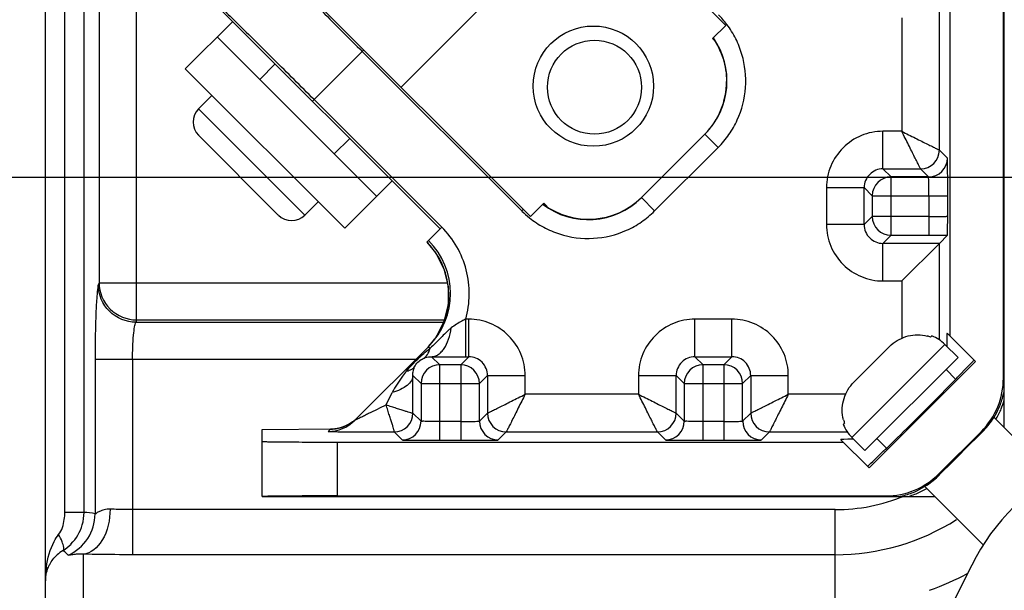
# Model space of a CAD drawing. Units: millimetres. Extents: x 6 to 2529, y -3 to 1779.
# Drawn here: x 517 to 544, y 1404 to 1420 of the extents above; entities that cross this region are included whole.
import ezdxf

# ---------------------------------------------------------------- set-up
doc = ezdxf.new("R2010")
doc.units = ezdxf.units.MM
doc.header["$PDSIZE"] = -5
doc.styles.get("Standard").update_dxf_attribs({"font": 'arial.ttf', "height": 10})
doc.dimstyles.new('ISO-25', dxfattribs={"dimtxt": 10, "dimasz": 10, "dimexe": 1.25, "dimexo": 0.625, "dimtad": 1, "dimtih": 1, "dimtoh": 1, "dimdec": 0, "dimdsep": 46, "dimtxsty": 'Standard', "dimcen": 2.5, "dimclrd": 3, "dimclre": 3, "dimadec": 0, "dimazin": 0, "dimtfac": 1, "dimtmove": 0, "dimatfit": 3, "dimfxl": 1, "dimarcsym": 0})

# ---------------------------------------------------------------- blocks, each defined once
blk = doc.blocks.new('*D146')
at = {"color": 3, "lineweight": -2}
for p, q in [((433.241, 1553.195), (507.246, 1553.195)), ((507.246, 1553.195), (562.03, 1429.183)), ((570.112, 1410.889), (566.071, 1420.036)), ((574.153, 1401.742), (578.194, 1392.595))]:
    blk.add_line(p, q, dxfattribs=at)
at = {"color": 3}
for points in [[(560.506, 1428.51), (563.555, 1429.857), (566.071, 1420.036)], [(575.678, 1402.415), (572.628, 1401.068), (570.112, 1410.889)]]:
    blk.add_solid(points, dxfattribs=at)
at = {"layer": 'Defpoints', "color": 0}
for p in [(566.071, 1420.036), (570.112, 1410.889)]:
    blk.add_point(p, dxfattribs=at)
at = {"color": 0, "insert": (469.336, 1558.925), "char_height": 10, "attachment_point": 5}
blk.add_mtext('4X M10X15', dxfattribs=at)
blk = doc.blocks.new('*D148')
at = {"color": 3, "lineweight": -2}
for p, q in [((567.467, 1415.463), (366.277, 1415.463)), ((367.527, 1405.463), (367.527, 938.862)), ((367.527, 459.463), (367.527, 924.802)), ((567.467, 449.463), (366.277, 449.463))]:
    blk.add_line(p, q, dxfattribs=at)
at = {"color": 3}
for points in [[(369.194, 1405.463), (365.86, 1405.463), (367.527, 1415.463)], [(365.86, 459.463), (369.194, 459.463), (367.527, 449.463)]]:
    blk.add_solid(points, dxfattribs=at)
at = {"layer": 'Defpoints', "color": 0}
for p in [(568.092, 1415.463), (367.527, 449.463), (568.092, 449.463)]:
    blk.add_point(p, dxfattribs=at)
at = {"color": 0, "insert": (367.527, 931.832), "char_height": 10, "attachment_point": 5}
blk.add_mtext('966 [38.03]', dxfattribs=at)

msp = doc.modelspace()

# ---------------------------------------------------------------- linework, layer by layer
at = {"color": 0, "linetype": 'Continuous'}
for p, q in [((520.512, 1411.67), (520.512, 1431.041)), ((518.092, 434.462), (518.092, 1430.463)), ((518.604, 1406.55), (518.604, 1430.463)), ((519.116, 1406.55), (519.116, 1430.439)), ((519.514, 1430.042), (519.514, 1412.654)), ((528.87, 1426.824), (536.185, 1419.51)), ((543.585, 1408.814), (543.585, 1426.699)), ((542.143, 1424.699), (542.143, 1411.24)), ((543.567, 1410.119), (543.567, 1424.699)), ((527.547, 1417.867), (532.687, 1423.007)), ((530.99, 1414.424), (523.73, 1421.684)), ((522.365, 1420.319), (528.586, 1414.098)), ((541.864, 1416.191), (541.864, 1420.208)), ((521.809, 1418.351), (523.07, 1419.613)), ((540.864, 1419.708), (540.864, 1416.691)), ((536.185, 1419.51), (535.831, 1419.156)), ((522.657, 1419.2), (526.9, 1414.957)), ((535.831, 1419.156), (535.88, 1419.107)), ((525.192, 1417.492), (526.557, 1418.857)), ((530.757, 1414.571), (526.514, 1418.814)), ((526.051, 1414.109), (521.809, 1418.351)), ((523.788, 1418.068), (524.202, 1418.482)), ((522.162, 1417.291), (522.516, 1417.644)), ((525.235, 1417.535), (528.629, 1414.141)), ((524.991, 1414.462), (522.162, 1417.291)), ((540.364, 1415.691), (540.364, 1416.691)), ((540.864, 1416.691), (540.364, 1416.691)), ((524.283, 1414.462), (522.162, 1416.583)), ((525.768, 1416.089), (526.182, 1416.502)), ((535.629, 1416.616), (533.939, 1414.925)), ((535.629, 1416.616), (535.983, 1416.262)), ((535.983, 1416.262), (534.292, 1414.571)), ((541.864, 1416.191), (542.078, 1415.977)), ((540.364, 1415.691), (540.578, 1415.477)), ((540.364, 1415.691), (541.364, 1415.691)), ((541.578, 1415.477), (541.364, 1415.691)), ((540.578, 1413.922), (540.578, 1415.477)), ((541.578, 1415.477), (540.578, 1415.477)), ((527.313, 1415.371), (526.051, 1414.109)), ((538.864, 1415.191), (538.864, 1414.208)), ((538.864, 1415.191), (539.864, 1415.191)), ((539.864, 1414.208), (539.864, 1415.191)), ((540.078, 1414.977), (539.864, 1415.191)), ((534.292, 1414.571), (533.939, 1414.925)), ((540.078, 1414.977), (540.078, 1414.422)), ((540.078, 1414.977), (542.086, 1414.977)), ((541.586, 1414.977), (541.586, 1413.922)), ((542.086, 1414.43), (542.086, 1414.977)), ((524.991, 1414.462), (525.344, 1414.816)), ((530.8, 1414.614), (530.757, 1414.571)), ((530.99, 1414.424), (531.344, 1414.778)), ((531.344, 1414.778), (531.429, 1414.692)), ((530.757, 1414.571), (530.761, 1414.566)), ((539.864, 1414.208), (540.078, 1414.422)), ((541.586, 1414.422), (540.078, 1414.422)), ((528.629, 1414.141), (528.232, 1413.744)), ((539.864, 1414.208), (538.864, 1414.208)), ((540.578, 1413.922), (540.364, 1413.708)), ((540.578, 1413.922), (541.586, 1413.922)), ((541.864, 1413.708), (542.079, 1413.923)), ((540.364, 1412.708), (540.364, 1413.708)), ((541.864, 1413.708), (540.364, 1413.708)), ((541.864, 1413.708), (540.864, 1412.708)), ((541.864, 1411.138), (541.864, 1413.708)), ((519.514, 1412.654), (519.495, 1412.593)), ((519.514, 1412.654), (528.776, 1412.654)), ((540.364, 1412.708), (540.864, 1412.708)), ((540.864, 1412.708), (540.864, 1411.185)), ((520.512, 1411.67), (520.494, 1411.608)), ((520.494, 1411.608), (528.676, 1411.608)), ((520.512, 1411.67), (528.696, 1411.67)), ((529.266, 1410.691), (529.266, 1411.691)), ((529.346, 1411.691), (529.266, 1411.691)), ((529.346, 1410.691), (529.346, 1411.691)), ((535.364, 1410.691), (535.364, 1411.691)), ((536.346, 1411.691), (535.364, 1411.691)), ((536.346, 1410.691), (536.346, 1411.691)), ((541.631, 1411.211), (541.666, 1411.245)), ((542.067, 1411.316), (542.822, 1410.56)), ((528.275, 1410.959), (526.313, 1408.997)), ((528.275, 1410.959), (528.317, 1410.918)), ((539.533, 1408.546), (542.008, 1411.021)), ((539.615, 1410.042), (540.512, 1410.94)), ((542.008, 1411.021), (542.361, 1410.668)), ((528.361, 1410.693), (528.578, 1410.477)), ((529.133, 1410.477), (529.346, 1410.691)), ((529.266, 1410.691), (529.346, 1410.691)), ((535.364, 1410.691), (535.578, 1410.477)), ((535.364, 1410.691), (536.346, 1410.691)), ((536.133, 1410.477), (536.346, 1410.691)), ((542.361, 1410.668), (539.886, 1408.193)), ((519.409, 1410.624), (519.409, 1406.51)), ((519.409, 1410.624), (527.94, 1410.624)), ((520.407, 1410.624), (520.407, 1405.422)), ((528.578, 1408.468), (528.578, 1410.477)), ((529.133, 1410.477), (528.578, 1410.477)), ((529.133, 1410.477), (529.133, 1408.468)), ((535.578, 1408.468), (535.578, 1410.477)), ((536.133, 1410.477), (535.578, 1410.477)), ((536.133, 1410.477), (536.133, 1408.468)), ((542.822, 1410.56), (539.994, 1407.732)), ((528.078, 1409.977), (527.861, 1410.194)), ((529.846, 1410.191), (529.632, 1409.977)), ((529.846, 1410.191), (529.846, 1409.191)), ((529.846, 1410.191), (530.846, 1410.191)), ((530.846, 1409.691), (530.846, 1410.191)), ((533.864, 1410.191), (533.864, 1409.691)), ((533.864, 1410.191), (534.864, 1410.191)), ((534.864, 1409.191), (534.864, 1410.191)), ((535.078, 1409.977), (534.864, 1410.191)), ((536.846, 1410.191), (536.632, 1409.977)), ((536.846, 1410.191), (536.846, 1409.191)), ((536.846, 1410.191), (537.846, 1410.191)), ((537.846, 1409.691), (537.846, 1410.191)), ((542.043, 1410.35), (542.297, 1410.096)), ((528.078, 1409.977), (528.078, 1408.977)), ((528.078, 1409.977), (529.632, 1409.977)), ((529.632, 1408.977), (529.632, 1409.977)), ((535.078, 1409.977), (535.078, 1408.977)), ((535.078, 1409.977), (536.632, 1409.977)), ((536.632, 1408.977), (536.632, 1409.977)), ((543.567, 1410.119), (543.585, 1410.112)), ((527.147, 1409.407), (527.313, 1409.741)), ((533.864, 1409.691), (530.846, 1409.691)), ((539.369, 1409.691), (537.846, 1409.691)), ((527.864, 1409.191), (528.078, 1408.977)), ((529.632, 1408.977), (529.846, 1409.191)), ((534.864, 1409.191), (535.078, 1408.977)), ((536.632, 1408.977), (536.846, 1409.191)), ((529.133, 1408.968), (528.578, 1408.968)), ((536.133, 1408.968), (535.578, 1408.968)), ((539.309, 1408.888), (539.344, 1408.923)), ((543.314, 1409.079), (544.875, 1407.518)), ((523.855, 1408.756), (525.791, 1408.773)), ((523.855, 1406.97), (523.855, 1408.756)), ((525.606, 1408.704), (525.667, 1408.765)), ((527.578, 1408.477), (527.364, 1408.691)), ((530.346, 1408.691), (530.132, 1408.477)), ((530.346, 1408.691), (534.364, 1408.691)), ((534.578, 1408.477), (534.364, 1408.691)), ((537.346, 1408.691), (537.132, 1408.477)), ((537.346, 1408.691), (539.416, 1408.691)), ((541.849, 1407.573), (542.981, 1408.705)), ((543.01, 1408.693), (542.981, 1408.705)), ((525.855, 1406.987), (525.855, 1408.411)), ((539.315, 1408.411), (525.855, 1408.411)), ((528.578, 1408.468), (529.133, 1408.468)), ((535.578, 1408.468), (536.133, 1408.468)), ((539.238, 1408.488), (539.994, 1407.732)), ((539.533, 1408.546), (539.886, 1408.193)), ((540.205, 1408.511), (540.458, 1408.258)), ((541.849, 1407.573), (541.861, 1407.544)), ((541.476, 1407.24), (543.036, 1405.68)), ((523.855, 1406.97), (541.74, 1406.97)), ((525.855, 1406.987), (540.435, 1406.987)), ((540.442, 1406.97), (540.435, 1406.987)), ((519.116, 1406.55), (518.604, 1406.55)), ((539.092, 1406.622), (520.407, 1406.622)), ((539.092, 1403.03), (539.092, 1406.622)), ((518.586, 1405.511), (518.557, 1405.537)), ((519.092, 1405.438), (519.092, 1404.048)), ((539.092, 1405.422), (520.407, 1405.422)), ((542.726, 1405.147), (539.316, 1398.395))]:
    msp.add_line(p, q, dxfattribs=at)
for points in [[(528.232, 1413.744), (528.476, 1413.446), (528.689, 1413.025), (528.797, 1412.564), (528.796, 1412.089), (528.686, 1411.628), (528.472, 1411.207), (528.271, 1410.963)], [(526.258, 1408.958), (526.175, 1408.903), (526.091, 1408.859), (526.007, 1408.824), (525.925, 1408.799), (525.848, 1408.781)], [(525.848, 1408.781), (525.784, 1408.772), (525.746, 1408.768), (525.734, 1408.768)]]:
    msp.add_lwpolyline(points, dxfattribs=at)
for centre, radius in [((532.663, 1417.892), 1.6), ((532.692, 1417.863), 1.25)]:
    msp.add_circle(centre, radius, dxfattribs=at)
for centre, radius, start, end in [((856.225, 1748.605), 466.338, 224.82254, 225.00699), ((534.165, 1417.989), 2.565, 37.002, 44.7121), ((534.215, 1418.03), 2, 314.9988, 35.0275), ((179.352, 1071.685), 489.129, 44.99731, 45.17316), ((534.198, 1418.021), 2.006, 315.5267, 359.9288), ((522.516, 1416.937), 0.5, 135, 225), ((541.364, 1416.191), 0.5, 270.0053, 359.9947), ((541.578, 1415.977), 0.5, 270.0081, 359.9919), ((540.364, 1415.191), 0.5, 89.9905, 180.0095), ((540.578, 1414.977), 0.5, 90.0083, 179.9917), ((532.524, 1416.339), 2, 232.7367, 315.0013), ((532.533, 1416.358), 2.007, 233.1201, 314.4619), ((532.521, 1416.342), 1.987, 232.901, 233.1083), ((524.637, 1414.816), 0.5, 225, 315), ((532.586, 1416.413), 2.596, 225.3419, 231.2567), ((540.578, 1414.422), 0.5, 180.0083, 269.9917), ((540.364, 1414.208), 0.5, 179.9905, 270.0095), ((541.607, 1512.155), 98.233, 269.98804, 270.27527), ((526.815, 1412.327), 2.004, 34.5317, 44.9891), ((526.861, 1412.373), 2, 314.9984, 44.9984), ((526.818, 1412.33), 2, 326.1478, 34.5208), ((526.818, 1412.33), 2, 325.1855, 326.1486), ((541.283, 1410.293), 0.982, 69.2105, 74.9197), ((541.301, 1410.314), 1, 45, 68.5769), ((526.816, 1412.332), 2.003, 316.753, 325.1789), ((541.445, 1410.008), 1.319, 130.6867, 135.0377), ((529.258, 1583.758), 173.068, 269.70319, 270.00278), ((529.347, 1410.191), 0.5, 359.9905, 90.0097), ((535.364, 1410.191), 0.5, 89.9905, 180.0095), ((536.347, 1410.191), 0.5, 359.9905, 90.0097), ((528.578, 1409.977), 0.5, 90.0083, 179.9917), ((529.132, 1409.977), 0.5, 0.0083, 89.9918), ((535.578, 1409.977), 0.5, 90.0083, 179.9917), ((536.132, 1409.977), 0.5, 0.0083, 89.9918), ((293.038, 1409.026), 234.826, 0.04028, 0.28498), ((540.547, 1409.109), 1.319, 134.9623, 139.3133), ((541.549, 1410.148), 2.07, 344.1241, 349.5737), ((541.716, 1410.098), 1.896, 334.0396, 344.1828), ((541.706, 1410.04), 1.946, 337.7982, 344.8755), ((527.363, 1409.191), 0.5, 270.0053, 359.9947), ((530.346, 1409.191), 0.5, 180.0053, 269.9947), ((534.364, 1409.191), 0.5, 270.0053, 359.9947), ((537.346, 1409.191), 0.5, 180.0053, 269.9947), ((541.699, 1410.043), 1.953, 328.7399, 335.8387), ((541.692, 1410.045), 1.961, 335.8428, 337.8113), ((525.606, 1409.703), 1, 269.9918, 315.0029), ((525.667, 1409.765), 1, 273.3027, 310.0912), ((527.578, 1408.977), 0.5, 270.0081, 359.9919), ((530.133, 1408.977), 0.5, 180.0081, 269.9919), ((534.578, 1408.977), 0.5, 270.0081, 359.9919), ((537.133, 1408.977), 0.5, 180.0081, 269.9919), ((540.24, 1409.254), 1, 201.4231, 225), ((540.262, 1409.271), 0.982, 195.0803, 200.7895), ((525.667, 1409.765), 1, 269.9969, 273.3029), ((684.663, 1265.892), 201.141, 134.7685, 135.2315), ((548.092, 1402.463), 6, 116.5803, 153.4197), ((540.406, 1409.009), 2.074, 280.432, 285.8702), ((540.45, 1408.854), 1.913, 285.8616, 295.9162), ((540.513, 1408.851), 1.948, 285.1303, 289.7431), ((540.512, 1408.854), 1.952, 289.7396, 294.2988), ((540.51, 1408.859), 1.957, 294.2977, 301.311), ((539.092, 1411.463), 4.841, 270, 292.3263), ((517.243, 1406.549), 1.362, 351.8845, 0.0457), ((518.208, 1406.51), 1.201, 293.7159, 359.9835), ((517.908, 1406.551), 1.208, 344.0457, 359.9434), ((539.092, 1411.463), 6.04, 270, 302.3463), ((517.919, 1406.552), 1.199, 302.1228, 315.1615), ((519.092, 1404.668), 1.02, 121.6693, 132.8467), ((520.864, 1404.726), 2.773, 172.3878, 180.0395), ((539.092, 1411.463), 7.425, 289.7636, 298.3709)]:
    msp.add_arc(centre, radius, start, end, dxfattribs=at)
for centre, major_axis, ratio, start_param, end_param in [((542.067, 1408.488), (0, 2.828), 0.006171, 6.277014, 6.78154), ((541.366, 1409.188), (1.414, 1.414), 0.008727, 5.575702, 6.283185), ((541.377, 1409.177), (0.99, 0.99), 0.008727, 3.141593, 6.283185), ((542.067, 1408.488), (0, 2.828), 0.006171, 7.129966, 7.14004), ((542.72, 1410.521), (0.354, 0.354), 0.008727, 2.434109, 3.141593), ((541.567, 1410.119), (1.848, -0.765), 0.999955, 5.890502, 6.675869), ((542.067, 1408.488), (2.828, 0), 0.006171, 8.926623, 9.430949), ((542.067, 1408.488), (2.828, 0), 0.006171, 8.567922, 8.578003), ((541.366, 1409.188), (1.414, 1.414), 0.008727, 3.141593, 3.849076), ((540.033, 1407.834), (0.354, 0.354), 0.008727, 0, 0.707483), ((540.435, 1408.987), (-0.765, 1.848), 0.999955, 2.748909, 3.534276), ((525.855, 1406.97), (2, 0), 0.008727, 1.570796, 3.141593)]:
    msp.add_ellipse(centre, major_axis=major_axis, ratio=ratio, start_param=start_param, end_param=end_param, dxfattribs=at)
for points, knots in [([(522.444, 1420.292), (522.52, 1420.221), (522.721, 1420.026), (523.093, 1419.663), (523.594, 1419.169), (523.968, 1418.798), (524.172, 1418.595)], [0, 0, 0, 0, 0.128275, 0.347376, 0.643968, 1, 1, 1, 1]), ([(535.983, 1416.262), (536.088, 1416.368), (536.28, 1416.597), (536.575, 1417.115), (536.763, 1417.85), (536.68, 1418.604), (536.461, 1419.159), (536.303, 1419.413), (536.213, 1419.532)], [0, 0, 0, 0, 0.125231, 0.250498, 0.499991, 0.749483, 0.874719, 1, 1, 1, 1]), ([(535.843, 1419.168), (535.959, 1419.001), (536.14, 1418.63), (536.204, 1418.222), (536.204, 1418.019)], [0, 0, 0, 0, 0.500024, 1, 1, 1, 1]), ([(540.364, 1416.691), (540.169, 1416.69), (539.774, 1416.613), (539.441, 1416.389), (539.303, 1416.251)], [0, 0, 0, 0, 0.500001, 1, 1, 1, 1]), ([(540.864, 1416.691), (540.984, 1416.629), (541.162, 1416.542), (541.39, 1416.427), (541.54, 1416.352), (541.652, 1416.296), (541.728, 1416.258), (541.774, 1416.235), (541.81, 1416.217), (541.837, 1416.203), (541.854, 1416.196), (541.861, 1416.191), (541.864, 1416.191)], [0, 0, 0, 0, 0.363438, 0.531999, 0.684176, 0.813467, 0.867424, 0.913137, 0.949871, 0.976936, 0.993771, 1, 1, 1, 1]), ([(541.364, 1415.691), (541.363, 1415.693), (541.358, 1415.7), (541.351, 1415.717), (541.337, 1415.744), (541.319, 1415.78), (541.296, 1415.826), (541.258, 1415.902), (541.202, 1416.014), (541.127, 1416.164), (541.012, 1416.392), (540.925, 1416.57), (540.864, 1416.691)], [0, 0, 0, 0, 0.006228, 0.023063, 0.050129, 0.086863, 0.132576, 0.186533, 0.315824, 0.468002, 0.636562, 1, 1, 1, 1]), ([(539.303, 1416.251), (539.165, 1416.113), (538.941, 1415.78), (538.864, 1415.386), (538.864, 1415.191)], [0, 0, 0, 0, 0.499999, 1, 1, 1, 1]), ([(542.086, 1414.977), (542.086, 1415.041), (542.086, 1415.167), (542.086, 1415.349), (542.085, 1415.517), (542.084, 1415.645), (542.083, 1415.737), (542.082, 1415.796), (542.082, 1415.847), (542.081, 1415.891), (542.08, 1415.925), (542.08, 1415.949), (542.079, 1415.963), (542.079, 1415.97), (542.078, 1415.974), (542.078, 1415.976), (542.078, 1415.977)], [0, 0, 0, 0, 0.192731, 0.377385, 0.547061, 0.696637, 0.762427, 0.821439, 0.873085, 0.916761, 0.951831, 0.977667, 0.986972, 0.993816, 0.998165, 1, 1, 1, 1]), ([(541.578, 1415.44), (541.578, 1415.445), (541.577, 1415.454), (541.578, 1415.466), (541.578, 1415.472), (541.578, 1415.476), (541.578, 1415.477)], [0, 0, 0, 0, 0.425468, 0.735557, 0.927189, 1, 1, 1, 1]), ([(541.586, 1414.977), (541.586, 1415.025), (541.586, 1415.119), (541.585, 1415.248), (541.585, 1415.354), (541.581, 1415.416), (541.578, 1415.44)], [0, 0, 0, 0, 0.315293, 0.602988, 0.83795, 1, 1, 1, 1]), ([(530.961, 1414.388), (531.08, 1414.293), (531.335, 1414.124), (531.896, 1413.886), (532.665, 1413.786), (533.418, 1413.97), (533.95, 1414.268), (534.184, 1414.464), (534.292, 1414.571)], [0, 0, 0, 0, 0.125303, 0.250556, 0.500026, 0.74949, 0.874762, 1, 1, 1, 1]), ([(541.586, 1414.422), (541.619, 1414.422), (541.682, 1414.422), (541.774, 1414.422), (541.859, 1414.423), (541.934, 1414.424), (541.988, 1414.425), (542.024, 1414.426), (542.046, 1414.427), (542.062, 1414.428), (542.075, 1414.428), (542.081, 1414.43), (542.086, 1414.43), (542.086, 1414.43)], [0, 0, 0, 0, 0.193821, 0.380707, 0.552816, 0.703865, 0.828236, 0.878821, 0.921046, 0.954529, 0.978946, 0.994122, 1, 1, 1, 1]), ([(542.079, 1413.923), (542.08, 1413.924), (542.079, 1413.929), (542.08, 1413.938), (542.08, 1413.952), (542.081, 1413.972), (542.081, 1413.996), (542.082, 1414.035), (542.083, 1414.093), (542.084, 1414.168), (542.085, 1414.252), (542.086, 1414.34), (542.086, 1414.4), (542.086, 1414.43)], [0, 0, 0, 0, 0.007174, 0.025739, 0.054898, 0.09375, 0.141361, 0.196786, 0.327464, 0.478918, 0.644972, 0.820246, 1, 1, 1, 1]), ([(529.266, 1411.691), (529.326, 1411.903), (529.391, 1412.345), (529.309, 1413.01), (529.057, 1413.63), (528.785, 1413.985), (528.629, 1414.141)], [0, 0, 0, 0, 0.250009, 0.499997, 0.749988, 1, 1, 1, 1]), ([(538.864, 1414.208), (538.864, 1414.013), (538.941, 1413.619), (539.165, 1413.285), (539.303, 1413.147)], [0, 0, 0, 0, 0.500001, 1, 1, 1, 1]), ([(539.303, 1413.147), (539.441, 1413.01), (539.774, 1412.785), (540.169, 1412.708), (540.364, 1412.708)], [0, 0, 0, 0, 0.499999, 1, 1, 1, 1]), ([(519.495, 1412.593), (519.473, 1412.517), (519.456, 1412.286), (519.413, 1411.632), (519.409, 1411.053), (519.409, 1410.624)], [0, 0, 0, 0, 0.12139, 0.347825, 1, 1, 1, 1]), ([(520.494, 1411.608), (520.24, 1411.611), (519.717, 1411.82), (519.497, 1412.342), (519.495, 1412.593)], [0, 0, 0, 0, 0.502475, 1, 1, 1, 1]), ([(519.514, 1412.654), (519.516, 1412.403), (519.735, 1411.881), (520.259, 1411.672), (520.512, 1411.67)], [0, 0, 0, 0, 0.497563, 1, 1, 1, 1]), ([(520.407, 1410.624), (520.407, 1410.838), (520.413, 1411.131), (520.454, 1411.455), (520.473, 1411.573), (520.494, 1411.608)], [0, 0, 0, 0, 0.649728, 0.875944, 1, 1, 1, 1]), ([(528.879, 1411.458), (528.854, 1411.44), (528.805, 1411.398), (528.714, 1411.308), (528.603, 1411.19), (528.464, 1411.05), (528.367, 1410.961), (528.317, 1410.918)], [0, 0, 0, 0, 0.121597, 0.244061, 0.49302, 0.745705, 1, 1, 1, 1]), ([(528.361, 1410.693), (528.391, 1410.693), (528.453, 1410.704), (528.54, 1410.748), (528.622, 1410.818), (528.724, 1410.948), (528.823, 1411.164), (528.866, 1411.355), (528.879, 1411.458)], [0, 0, 0, 0, 0.089992, 0.186178, 0.29254, 0.411334, 0.685803, 1, 1, 1, 1]), ([(529.266, 1411.691), (529.231, 1411.675), (529.096, 1411.608), (528.969, 1411.525), (528.879, 1411.458)], [0, 0, 0, 0, 0.255431, 1, 1, 1, 1]), ([(530.407, 1411.251), (530.269, 1411.389), (529.936, 1411.613), (529.542, 1411.69), (529.346, 1411.691)], [0, 0, 0, 0, 0.499999, 1, 1, 1, 1]), ([(535.364, 1411.691), (535.169, 1411.69), (534.774, 1411.613), (534.441, 1411.389), (534.303, 1411.251)], [0, 0, 0, 0, 0.500001, 1, 1, 1, 1]), ([(537.407, 1411.251), (537.269, 1411.389), (536.936, 1411.613), (536.542, 1411.69), (536.346, 1411.691)], [0, 0, 0, 0, 0.499999, 1, 1, 1, 1]), ([(530.846, 1410.191), (530.846, 1410.386), (530.769, 1410.78), (530.545, 1411.113), (530.407, 1411.251)], [0, 0, 0, 0, 0.500001, 1, 1, 1, 1]), ([(534.303, 1411.251), (534.165, 1411.113), (533.941, 1410.78), (533.864, 1410.386), (533.864, 1410.191)], [0, 0, 0, 0, 0.499999, 1, 1, 1, 1]), ([(537.846, 1410.191), (537.846, 1410.386), (537.769, 1410.78), (537.545, 1411.113), (537.407, 1411.251)], [0, 0, 0, 0, 0.500001, 1, 1, 1, 1]), ([(540.585, 1411.008), (540.65, 1411.063), (540.791, 1411.161), (541.03, 1411.254), (541.286, 1411.286), (541.456, 1411.263), (541.538, 1411.241)], [0, 0, 0, 0, 0.250101, 0.500112, 0.75007, 1, 1, 1, 1]), ([(527.696, 1410.311), (527.788, 1410.423), (527.988, 1410.634), (528.202, 1410.829), (528.317, 1410.918)], [0, 0, 0, 0, 0.501112, 1, 1, 1, 1]), ([(528.135, 1410.646), (528.181, 1410.669), (528.265, 1410.751), (528.304, 1410.859), (528.317, 1410.918)], [0, 0, 0, 0, 0.458923, 1, 1, 1, 1]), ([(528.135, 1410.646), (528.153, 1410.654), (528.225, 1410.682), (528.304, 1410.694), (528.361, 1410.693)], [0, 0, 0, 0, 0.258251, 1, 1, 1, 1]), ([(527.696, 1410.311), (527.744, 1410.321), (527.832, 1410.35), (527.902, 1410.413), (527.923, 1410.448)], [0, 0, 0, 0, 0.543398, 1, 1, 1, 1]), ([(527.861, 1410.194), (527.86, 1410.237), (527.869, 1410.326), (527.902, 1410.41), (527.923, 1410.448)], [0, 0, 0, 0, 0.496266, 1, 1, 1, 1]), ([(527.923, 1410.448), (527.95, 1410.496), (528.012, 1410.574), (528.096, 1410.627), (528.135, 1410.646)], [0, 0, 0, 0, 0.553221, 1, 1, 1, 1]), ([(527.696, 1410.311), (527.66, 1410.266), (527.517, 1410.088), (527.389, 1409.895), (527.313, 1409.741)], [0, 0, 0, 0, 0.252048, 1, 1, 1, 1]), ([(527.861, 1410.194), (527.86, 1410.147), (527.828, 1410.043), (527.707, 1409.914), (527.529, 1409.809), (527.388, 1409.761), (527.313, 1409.741)], [0, 0, 0, 0, 0.185839, 0.413298, 0.690038, 1, 1, 1, 1]), ([(539.313, 1409.016), (539.291, 1409.098), (539.268, 1409.268), (539.3, 1409.524), (539.393, 1409.764), (539.491, 1409.905), (539.547, 1409.969)], [0, 0, 0, 0, 0.24993, 0.499888, 0.7499, 1, 1, 1, 1]), ([(529.846, 1409.191), (529.849, 1409.191), (529.856, 1409.196), (529.873, 1409.203), (529.9, 1409.217), (529.936, 1409.235), (529.982, 1409.258), (530.058, 1409.296), (530.17, 1409.352), (530.32, 1409.427), (530.548, 1409.542), (530.726, 1409.629), (530.846, 1409.691)], [0, 0, 0, 0, 0.006228, 0.023063, 0.050129, 0.086863, 0.132576, 0.186533, 0.315824, 0.468002, 0.636562, 1, 1, 1, 1]), ([(530.846, 1409.691), (530.785, 1409.57), (530.698, 1409.392), (530.583, 1409.164), (530.508, 1409.014), (530.452, 1408.902), (530.414, 1408.826), (530.391, 1408.78), (530.373, 1408.744), (530.359, 1408.717), (530.352, 1408.7), (530.347, 1408.693), (530.346, 1408.691)], [0, 0, 0, 0, 0.363438, 0.531999, 0.684176, 0.813467, 0.867424, 0.913137, 0.949871, 0.976936, 0.993771, 1, 1, 1, 1]), ([(533.864, 1409.691), (533.984, 1409.629), (534.162, 1409.542), (534.39, 1409.427), (534.54, 1409.352), (534.652, 1409.296), (534.728, 1409.258), (534.774, 1409.235), (534.81, 1409.217), (534.837, 1409.203), (534.854, 1409.196), (534.861, 1409.191), (534.864, 1409.191)], [0, 0, 0, 0, 0.363438, 0.531999, 0.684176, 0.813467, 0.867424, 0.913137, 0.949871, 0.976936, 0.993771, 1, 1, 1, 1]), ([(534.364, 1408.691), (534.363, 1408.693), (534.358, 1408.7), (534.351, 1408.717), (534.337, 1408.744), (534.319, 1408.78), (534.296, 1408.826), (534.258, 1408.902), (534.202, 1409.014), (534.127, 1409.164), (534.012, 1409.392), (533.925, 1409.57), (533.864, 1409.691)], [0, 0, 0, 0, 0.006228, 0.023063, 0.050129, 0.086863, 0.132576, 0.186533, 0.315824, 0.468002, 0.636562, 1, 1, 1, 1]), ([(536.846, 1409.191), (536.849, 1409.191), (536.856, 1409.196), (536.873, 1409.203), (536.9, 1409.217), (536.936, 1409.235), (536.982, 1409.258), (537.058, 1409.296), (537.17, 1409.352), (537.32, 1409.427), (537.548, 1409.542), (537.726, 1409.629), (537.846, 1409.691)], [0, 0, 0, 0, 0.006228, 0.023063, 0.050129, 0.086863, 0.132576, 0.186533, 0.315824, 0.468002, 0.636562, 1, 1, 1, 1]), ([(537.846, 1409.691), (537.785, 1409.57), (537.698, 1409.392), (537.583, 1409.164), (537.508, 1409.014), (537.452, 1408.902), (537.414, 1408.826), (537.391, 1408.78), (537.373, 1408.744), (537.359, 1408.717), (537.352, 1408.7), (537.347, 1408.693), (537.346, 1408.691)], [0, 0, 0, 0, 0.363438, 0.531999, 0.684176, 0.813467, 0.867424, 0.913137, 0.949871, 0.976936, 0.993771, 1, 1, 1, 1]), ([(527.147, 1409.407), (527.069, 1409.369), (526.915, 1409.292), (526.723, 1409.197), (526.575, 1409.123), (526.471, 1409.072), (526.386, 1409.031), (526.335, 1409.006), (526.316, 1408.997)], [0, 0, 0, 0, 0.281964, 0.557955, 0.691339, 0.818236, 0.930607, 1, 1, 1, 1]), ([(527.864, 1409.191), (527.863, 1409.189), (527.857, 1409.187), (527.839, 1409.19), (527.798, 1409.199), (527.733, 1409.219), (527.646, 1409.246), (527.541, 1409.28), (527.421, 1409.318), (527.287, 1409.36), (527.194, 1409.39), (527.147, 1409.407)], [0, 0, 0, 0, 0.006582, 0.021047, 0.077838, 0.169917, 0.292558, 0.440714, 0.610377, 0.798426, 1, 1, 1, 1]), ([(527.364, 1408.691), (527.365, 1408.691), (527.368, 1408.697), (527.366, 1408.708), (527.363, 1408.726), (527.353, 1408.762), (527.336, 1408.822), (527.308, 1408.909), (527.275, 1409.015), (527.235, 1409.136), (527.193, 1409.268), (527.163, 1409.36), (527.147, 1409.407)], [0, 0, 0, 0, 0.006925, 0.021673, 0.045749, 0.079025, 0.171405, 0.294681, 0.443807, 0.613973, 0.800773, 1, 1, 1, 1]), ([(543.01, 1408.693), (543.111, 1408.793), (543.262, 1408.978), (543.379, 1409.184), (543.42, 1409.268)], [0, 0, 0, 0, 0.601613, 1, 1, 1, 1]), ([(526.316, 1408.997), (526.315, 1408.997), (526.315, 1408.996), (526.313, 1408.996), (526.313, 1408.997)], [0, 0, 0, 0, 0.865341, 1, 1, 1, 1]), ([(528.078, 1408.977), (528.078, 1408.976), (528.082, 1408.976), (528.088, 1408.975), (528.1, 1408.976), (528.109, 1408.976), (528.114, 1408.977)], [0, 0, 0, 0, 0.076369, 0.267091, 0.575841, 1, 1, 1, 1]), ([(528.578, 1408.968), (528.529, 1408.968), (528.436, 1408.968), (528.323, 1408.969), (528.242, 1408.971), (528.181, 1408.97), (528.139, 1408.974), (528.114, 1408.977)], [0, 0, 0, 0, 0.315651, 0.603155, 0.728584, 0.838015, 1, 1, 1, 1]), ([(529.133, 1408.968), (529.181, 1408.968), (529.274, 1408.968), (529.404, 1408.97), (529.51, 1408.97), (529.571, 1408.973), (529.596, 1408.977)], [0, 0, 0, 0, 0.315293, 0.602988, 0.83795, 1, 1, 1, 1]), ([(529.596, 1408.977), (529.601, 1408.977), (529.61, 1408.977), (529.622, 1408.976), (529.628, 1408.977), (529.632, 1408.976), (529.632, 1408.977)], [0, 0, 0, 0, 0.425468, 0.735557, 0.927189, 1, 1, 1, 1]), ([(535.078, 1408.977), (535.078, 1408.976), (535.082, 1408.976), (535.088, 1408.975), (535.1, 1408.976), (535.109, 1408.976), (535.114, 1408.977)], [0, 0, 0, 0, 0.076369, 0.267091, 0.575841, 1, 1, 1, 1]), ([(535.578, 1408.968), (535.529, 1408.968), (535.436, 1408.968), (535.323, 1408.969), (535.242, 1408.971), (535.181, 1408.97), (535.139, 1408.974), (535.114, 1408.977)], [0, 0, 0, 0, 0.315651, 0.603155, 0.728584, 0.838015, 1, 1, 1, 1]), ([(536.133, 1408.968), (536.181, 1408.968), (536.274, 1408.968), (536.404, 1408.97), (536.51, 1408.97), (536.571, 1408.973), (536.596, 1408.977)], [0, 0, 0, 0, 0.315293, 0.602988, 0.83795, 1, 1, 1, 1]), ([(536.596, 1408.977), (536.601, 1408.977), (536.61, 1408.977), (536.622, 1408.976), (536.628, 1408.977), (536.632, 1408.976), (536.632, 1408.977)], [0, 0, 0, 0, 0.425468, 0.735557, 0.927189, 1, 1, 1, 1]), ([(525.606, 1408.704), (525.605, 1408.703), (525.612, 1408.702), (525.616, 1408.702), (525.632, 1408.701), (525.66, 1408.701), (525.709, 1408.699), (525.78, 1408.698), (525.868, 1408.697), (525.969, 1408.696), (526.082, 1408.695), (526.25, 1408.694), (526.475, 1408.693), (526.76, 1408.692), (527.058, 1408.691), (527.261, 1408.691), (527.364, 1408.691)], [0, 0, 0, 0, 0.001151, 0.00573, 0.013596, 0.024565, 0.055164, 0.096312, 0.146678, 0.204755, 0.26921, 0.338946, 0.490592, 0.653772, 0.82472, 1, 1, 1, 1]), ([(525.731, 1408.768), (525.722, 1408.768), (525.707, 1408.767), (525.683, 1408.766), (525.677, 1408.766), (525.666, 1408.765), (525.667, 1408.765)], [0, 0, 0, 0, 0.426868, 0.751178, 0.950489, 1, 1, 1, 1]), ([(525.855, 1408.411), (525.725, 1408.411), (525.47, 1408.411), (525.099, 1408.412), (524.807, 1408.414), (524.59, 1408.415), (524.445, 1408.416), (524.314, 1408.418), (524.197, 1408.419), (524.097, 1408.42), (524.013, 1408.422), (523.954, 1408.423), (523.917, 1408.424), (523.895, 1408.425), (523.879, 1408.426), (523.866, 1408.427), (523.86, 1408.428), (523.855, 1408.428), (523.855, 1408.429)], [0, 0, 0, 0, 0.195041, 0.382633, 0.555475, 0.634293, 0.706992, 0.77289, 0.831337, 0.881787, 0.923743, 0.956806, 0.969904, 0.980664, 0.98906, 0.995081, 0.998719, 1, 1, 1, 1]), ([(527.578, 1408.477), (527.578, 1408.476), (527.58, 1408.476), (527.585, 1408.476), (527.592, 1408.475), (527.605, 1408.475), (527.629, 1408.474), (527.664, 1408.473), (527.707, 1408.473), (527.759, 1408.472), (527.817, 1408.471), (527.909, 1408.47), (528.037, 1408.469), (528.205, 1408.469), (528.388, 1408.468), (528.513, 1408.468), (528.578, 1408.468)], [0, 0, 0, 0, 0.001858, 0.006233, 0.013105, 0.022436, 0.048317, 0.083414, 0.127093, 0.178708, 0.237665, 0.303394, 0.452888, 0.622563, 0.807253, 1, 1, 1, 1]), ([(529.133, 1408.468), (529.197, 1408.468), (529.323, 1408.468), (529.505, 1408.469), (529.673, 1408.469), (529.801, 1408.47), (529.893, 1408.471), (529.952, 1408.472), (530.003, 1408.473), (530.046, 1408.473), (530.081, 1408.474), (530.105, 1408.475), (530.119, 1408.475), (530.126, 1408.476), (530.13, 1408.476), (530.132, 1408.476), (530.132, 1408.477)], [0, 0, 0, 0, 0.192731, 0.377385, 0.547061, 0.696637, 0.762427, 0.821439, 0.873085, 0.916761, 0.951831, 0.977667, 0.986972, 0.993816, 0.998165, 1, 1, 1, 1]), ([(534.578, 1408.477), (534.578, 1408.476), (534.58, 1408.476), (534.585, 1408.476), (534.592, 1408.475), (534.605, 1408.475), (534.629, 1408.474), (534.664, 1408.473), (534.707, 1408.473), (534.759, 1408.472), (534.817, 1408.471), (534.909, 1408.47), (535.037, 1408.469), (535.205, 1408.469), (535.388, 1408.468), (535.513, 1408.468), (535.578, 1408.468)], [0, 0, 0, 0, 0.001858, 0.006233, 0.013105, 0.022436, 0.048317, 0.083414, 0.127093, 0.178708, 0.237665, 0.303394, 0.452888, 0.622563, 0.807253, 1, 1, 1, 1]), ([(536.133, 1408.468), (536.197, 1408.468), (536.323, 1408.468), (536.505, 1408.469), (536.673, 1408.469), (536.801, 1408.47), (536.893, 1408.471), (536.952, 1408.472), (537.003, 1408.473), (537.046, 1408.473), (537.081, 1408.474), (537.105, 1408.475), (537.119, 1408.475), (537.126, 1408.476), (537.13, 1408.476), (537.132, 1408.476), (537.132, 1408.477)], [0, 0, 0, 0, 0.192731, 0.377385, 0.547061, 0.696637, 0.762427, 0.821439, 0.873085, 0.916761, 0.951831, 0.977667, 0.986972, 0.993816, 0.998165, 1, 1, 1, 1]), ([(541.286, 1407.134), (541.37, 1407.175), (541.577, 1407.292), (541.761, 1407.443), (541.861, 1407.544)], [0, 0, 0, 0, 0.39846, 1, 1, 1, 1]), ([(519.809, 1406.637), (519.804, 1406.349), (519.722, 1405.851), (519.297, 1405.447), (519.092, 1405.438)], [0, 0, 0, 0, 0.582962, 1, 1, 1, 1]), ([(519.809, 1406.637), (519.756, 1406.64), (519.657, 1406.631), (519.536, 1406.576), (519.462, 1406.545), (519.421, 1406.505), (519.409, 1406.51)], [0, 0, 0, 0, 0.379851, 0.687613, 0.906361, 1, 1, 1, 1]), ([(520.407, 1406.622), (520.354, 1406.622), (520.155, 1406.623), (519.955, 1406.628), (519.809, 1406.637)], [0, 0, 0, 0, 0.266762, 1, 1, 1, 1]), ([(518.557, 1405.537), (518.578, 1405.554), (518.577, 1405.65), (518.552, 1405.719), (518.533, 1405.768)], [0, 0, 0, 0, 0.343359, 1, 1, 1, 1]), ([(519.092, 1405.438), (519.031, 1405.441), (518.931, 1405.44), (518.805, 1405.42), (518.738, 1405.412), (518.698, 1405.404), (518.691, 1405.411)], [0, 0, 0, 0, 0.452584, 0.749623, 0.926505, 1, 1, 1, 1]), ([(520.407, 1405.422), (520.29, 1405.422), (519.852, 1405.424), (519.413, 1405.429), (519.092, 1405.438)], [0, 0, 0, 0, 0.266768, 1, 1, 1, 1]), ([(518.161, 1405.076), (518.174, 1405.106), (518.233, 1405.231), (518.32, 1405.344), (518.399, 1405.416)], [0, 0, 0, 0, 0.232029, 1, 1, 1, 1])]:
    msp.add_open_spline(points, degree=3, knots=knots, dxfattribs=at)
for points in [[(519.409, 1406.51), (519.313, 1406.532), (519.215, 1406.546), (519.116, 1406.55)], [(518.44, 1405.959), (518.529, 1406.069), (518.571, 1406.216), (518.591, 1406.356)], [(518.769, 1405.707), (518.909, 1405.847), (519.015, 1406.029), (519.07, 1406.219)], [(518.322, 1405.777), (518.356, 1405.841), (518.395, 1405.902), (518.44, 1405.959)], [(518.533, 1405.768), (518.507, 1405.834), (518.475, 1405.897), (518.44, 1405.959)], [(518.116, 1405.093), (518.148, 1405.329), (518.21, 1405.567), (518.322, 1405.777)], [(518.691, 1405.411), (518.657, 1405.446), (518.623, 1405.479), (518.586, 1405.511)], [(518.092, 1404.724), (518.092, 1404.844), (518.116, 1404.965), (518.161, 1405.076)]]:
    msp.add_open_spline(points, degree=3, dxfattribs=at)

# ---------------------------------------------------------------- dimensions: what is measured, and where the dimension line sits
dim = msp.add_diameter_dim_2p(p1=(570.112, 1410.889), p2=(566.071, 1420.036), text='4X M10X15', dimstyle='ISO-25')
dim.commit()
dim.dimension.update_dxf_attribs({"geometry": '*D146', "text_midpoint": (469.336, 1553.195), "dimtype": 163})
dim = msp.add_linear_dim(base=(367.527, 449.463), p1=(568.092, 1415.463), p2=(568.092, 449.463), angle=90, dimstyle='ISO-25')
dim.commit()
dim.dimension.update_dxf_attribs({"geometry": '*D148', "text_midpoint": (367.527, 931.832), "dimtype": 160})

doc.saveas('drawing.dxf')
